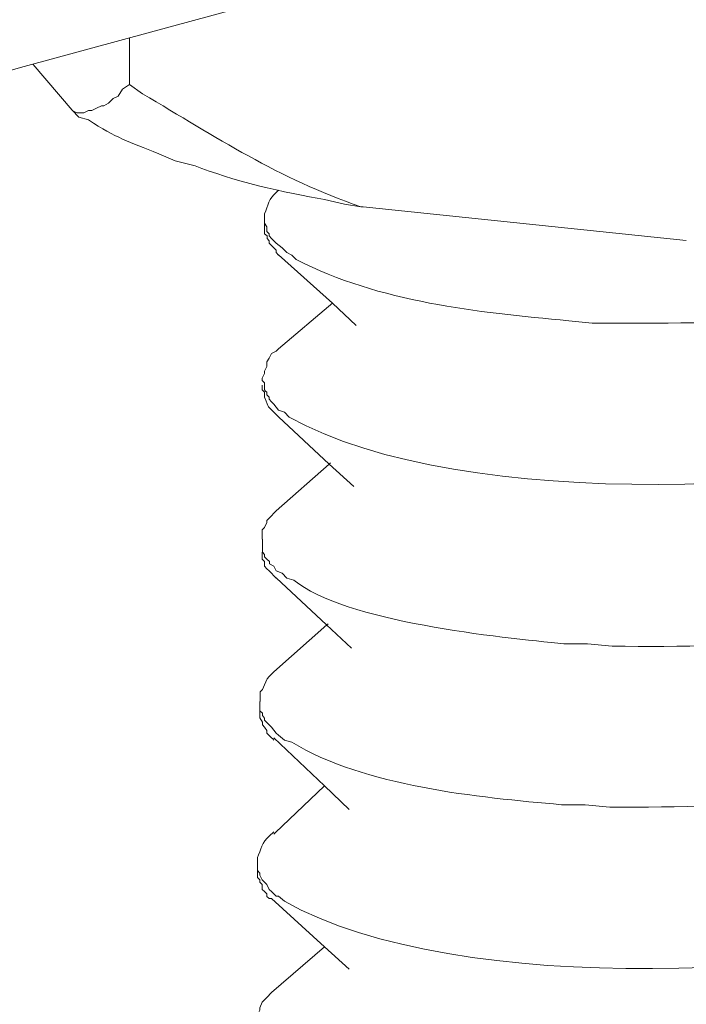
# Model space of a CAD drawing. Units: inches. Extents: x -1377 to 2422, y -15980 to -13315.
# Drawn here: x 2184 to 2193, y -15725 to -15711 of the extents above; entities that cross this region are included whole.
import ezdxf

# ---------------------------------------------------------------- set-up
doc = ezdxf.new("R2010")
doc.units = ezdxf.units.IN
doc.header["$MEASUREMENT"] = 0
doc.layers.add('layer 1', color=7, linetype='Continuous')

msp = doc.modelspace()

# ---------------------------------------------------------------- linework, layer by layer
at = {"layer": 'layer 1', "lineweight": 15}
for points, knots in [([(2210.148, -15681.494), (2210.148, -15681.494), (1786.399, -15797.144), (1786.399, -15797.144), (1786.399, -15797.144), (1786.399, -15797.144), (1759.95, -15804.361), (1759.95, -15804.361)], [0, 0, 0, 0, 0.5, 0.5, 0.5, 0.5, 1, 1, 1, 1]), ([(2236.517, -15697.009), (2236.517, -15697.009), (2217.93, -15702.091), (2217.93, -15702.091), (2217.93, -15702.091), (2065.535, -15743.654), (1913.14, -15785.219), (1760.762, -15826.848), (1760.762, -15826.848), (1760.762, -15826.848), (1759.666, -15827.145), (1759.666, -15827.145)], [0, 0, 0, 0, 0.333333, 0.333333, 0.333333, 0.333333, 0.666667, 0.666667, 0.666667, 0.666667, 1, 1, 1, 1]), ([(2185.488, -15711.598), (2185.488, -15711.598), (2185.387, -15711.661), (2185.387, -15711.661), (2185.387, -15711.661), (2185.387, -15711.661), (2185.326, -15711.763), (2185.326, -15711.763), (2185.326, -15711.763), (2185.326, -15711.763), (2185.255, -15711.796), (2185.255, -15711.796), (2185.255, -15711.796), (2185.255, -15711.796), (2185.224, -15711.829), (2185.224, -15711.829), (2185.224, -15711.829), (2185.224, -15711.829), (2185.189, -15711.862), (2185.189, -15711.862), (2185.189, -15711.862), (2185.189, -15711.862), (2185.123, -15711.897), (2185.123, -15711.897), (2185.123, -15711.897), (2185.123, -15711.897), (2185.09, -15711.897), (2185.09, -15711.897), (2185.09, -15711.897), (2185.09, -15711.897), (2185.022, -15711.93), (2185.022, -15711.93), (2185.022, -15711.93), (2185.022, -15711.93), (2184.956, -15711.963), (2184.956, -15711.963), (2184.956, -15711.963), (2184.956, -15711.963), (2184.908, -15711.963), (2184.908, -15711.963), (2184.908, -15711.963), (2184.908, -15711.963), (2184.84, -15711.998), (2184.84, -15711.998), (2184.84, -15711.998), (2184.84, -15711.998), (2184.741, -15711.998), (2184.741, -15711.998), (2184.741, -15711.998), (2184.741, -15711.998), (2184.676, -15711.963), (2184.676, -15711.963)], [0, 0, 0, 0, 0.076923, 0.076923, 0.076923, 0.076923, 0.153846, 0.153846, 0.153846, 0.153846, 0.230769, 0.230769, 0.230769, 0.230769, 0.307692, 0.307692, 0.307692, 0.307692, 0.384615, 0.384615, 0.384615, 0.384615, 0.461538, 0.461538, 0.461538, 0.461538, 0.538462, 0.538462, 0.538462, 0.538462, 0.615385, 0.615385, 0.615385, 0.615385, 0.692308, 0.692308, 0.692308, 0.692308, 0.769231, 0.769231, 0.769231, 0.769231, 0.846154, 0.846154, 0.846154, 0.846154, 0.923077, 0.923077, 0.923077, 0.923077, 1, 1, 1, 1]), ([(2188.791, -15713.324), (2188.791, -15713.324), (2188.755, -15713.324), (2188.755, -15713.324), (2188.755, -15713.324), (2187.591, -15712.924), (2186.715, -15712.344), (2185.672, -15711.729), (2185.672, -15711.729), (2185.672, -15711.729), (2185.487, -15711.597), (2185.487, -15711.597)], [0, 0, 0, 0, 0.333333, 0.333333, 0.333333, 0.333333, 0.666667, 0.666667, 0.666667, 0.666667, 1, 1, 1, 1]), ([(2184.675, -15711.962), (2184.675, -15711.962), (2184.773, -15712.06), (2184.773, -15712.06), (2184.773, -15712.06), (2184.773, -15712.06), (2184.907, -15712.096), (2184.907, -15712.096), (2184.907, -15712.096), (2185.307, -15712.357), (2185.462, -15712.4), (2185.902, -15712.577), (2185.902, -15712.577), (2185.902, -15712.577), (2186.135, -15712.675), (2186.135, -15712.675), (2186.135, -15712.675), (2186.135, -15712.675), (2186.416, -15712.744), (2186.416, -15712.744), (2186.416, -15712.744), (2186.904, -15712.949), (2187.707, -15713.134), (2188.241, -15713.222), (2188.241, -15713.222), (2188.241, -15713.222), (2188.525, -15713.288), (2188.525, -15713.288), (2188.525, -15713.288), (2188.525, -15713.288), (2188.755, -15713.324), (2188.755, -15713.324)], [0, 0, 0, 0, 0.125, 0.125, 0.125, 0.125, 0.25, 0.25, 0.25, 0.25, 0.375, 0.375, 0.375, 0.375, 0.5, 0.5, 0.5, 0.5, 0.625, 0.625, 0.625, 0.625, 0.75, 0.75, 0.75, 0.75, 0.875, 0.875, 0.875, 0.875, 1, 1, 1, 1]), ([(2187.397, -15713.455), (2187.397, -15713.455), (2187.397, -15713.422), (2187.397, -15713.422), (2187.397, -15713.422), (2187.44, -15713.313), (2187.457, -15713.202), (2187.561, -15713.123), (2187.561, -15713.123), (2187.561, -15713.123), (2187.594, -15713.09), (2187.594, -15713.09)], [0, 0, 0, 0, 0.333333, 0.333333, 0.333333, 0.333333, 0.666667, 0.666667, 0.666667, 0.666667, 1, 1, 1, 1]), ([(2198.464, -15714.187), (2198.464, -15714.187), (2198.3, -15714.253), (2198.3, -15714.253), (2198.3, -15714.253), (2198.3, -15714.253), (2198.116, -15714.286), (2198.116, -15714.286), (2198.116, -15714.286), (2196.275, -15714.858), (2194.3, -15714.992), (2192.374, -15714.967), (2192.374, -15714.967), (2192.374, -15714.967), (2192.025, -15714.967), (2192.025, -15714.967), (2192.025, -15714.967), (2192.025, -15714.967), (2191.695, -15714.934), (2191.695, -15714.934), (2191.695, -15714.934), (2190.391, -15714.814), (2189.027, -15714.675), (2187.844, -15714.07), (2187.844, -15714.07), (2187.844, -15714.07), (2187.779, -15714.007), (2187.779, -15714.007), (2187.779, -15714.007), (2187.779, -15714.007), (2187.71, -15713.969), (2187.71, -15713.969), (2187.71, -15713.969), (2187.71, -15713.969), (2187.678, -15713.936), (2187.678, -15713.936), (2187.678, -15713.936), (2187.678, -15713.936), (2187.645, -15713.906), (2187.645, -15713.906), (2187.645, -15713.906), (2187.645, -15713.906), (2187.561, -15713.837), (2187.561, -15713.837), (2187.561, -15713.837), (2187.561, -15713.837), (2187.528, -15713.804), (2187.528, -15713.804), (2187.528, -15713.804), (2187.528, -15713.804), (2187.496, -15713.772), (2187.496, -15713.772), (2187.496, -15713.772), (2187.496, -15713.772), (2187.463, -15713.736), (2187.463, -15713.736), (2187.463, -15713.736), (2187.463, -15713.736), (2187.463, -15713.706), (2187.463, -15713.706), (2187.463, -15713.706), (2187.463, -15713.706), (2187.43, -15713.673), (2187.43, -15713.673), (2187.43, -15713.673), (2187.43, -15713.673), (2187.43, -15713.607), (2187.43, -15713.607), (2187.43, -15713.607), (2187.43, -15713.607), (2187.397, -15713.557), (2187.397, -15713.557), (2187.397, -15713.557), (2187.397, -15713.557), (2187.397, -15713.455), (2187.397, -15713.455)], [0, 0, 0, 0, 0.052632, 0.052632, 0.052632, 0.052632, 0.105263, 0.105263, 0.105263, 0.105263, 0.157895, 0.157895, 0.157895, 0.157895, 0.210526, 0.210526, 0.210526, 0.210526, 0.263158, 0.263158, 0.263158, 0.263158, 0.315789, 0.315789, 0.315789, 0.315789, 0.368421, 0.368421, 0.368421, 0.368421, 0.421053, 0.421053, 0.421053, 0.421053, 0.473684, 0.473684, 0.473684, 0.473684, 0.526316, 0.526316, 0.526316, 0.526316, 0.578947, 0.578947, 0.578947, 0.578947, 0.631579, 0.631579, 0.631579, 0.631579, 0.684211, 0.684211, 0.684211, 0.684211, 0.736842, 0.736842, 0.736842, 0.736842, 0.789474, 0.789474, 0.789474, 0.789474, 0.842105, 0.842105, 0.842105, 0.842105, 0.894737, 0.894737, 0.894737, 0.894737, 0.947368, 0.947368, 0.947368, 0.947368, 1, 1, 1, 1]), ([(2187.397, -15713.557), (2187.397, -15713.557), (2187.397, -15713.706), (2187.397, -15713.706), (2187.397, -15713.706), (2187.397, -15713.706), (2187.432, -15713.736), (2187.432, -15713.736), (2187.432, -15713.736), (2187.432, -15713.736), (2187.432, -15713.772), (2187.432, -15713.772), (2187.432, -15713.772), (2187.432, -15713.772), (2187.462, -15713.804), (2187.462, -15713.804), (2187.462, -15713.804), (2187.462, -15713.804), (2187.462, -15713.837), (2187.462, -15713.837), (2187.462, -15713.837), (2187.462, -15713.837), (2187.495, -15713.87), (2187.495, -15713.87), (2187.495, -15713.87), (2187.495, -15713.87), (2187.561, -15713.936), (2187.561, -15713.936), (2187.561, -15713.936), (2187.561, -15713.936), (2187.561, -15713.969), (2187.561, -15713.969), (2187.561, -15713.969), (2187.561, -15713.969), (2187.594, -15714.007), (2187.594, -15714.007)], [0, 0, 0, 0, 0.111111, 0.111111, 0.111111, 0.111111, 0.222222, 0.222222, 0.222222, 0.222222, 0.333333, 0.333333, 0.333333, 0.333333, 0.444444, 0.444444, 0.444444, 0.444444, 0.555556, 0.555556, 0.555556, 0.555556, 0.666667, 0.666667, 0.666667, 0.666667, 0.777778, 0.777778, 0.777778, 0.777778, 0.888889, 0.888889, 0.888889, 0.888889, 1, 1, 1, 1]), ([(2188.689, -15715), (2188.689, -15715), (2188.358, -15714.684), (2188.358, -15714.684), (2188.358, -15714.684), (2188.358, -15714.684), (2187.593, -15714.005), (2187.593, -15714.005)], [0, 0, 0, 0, 0.5, 0.5, 0.5, 0.5, 1, 1, 1, 1]), ([(2187.364, -15715.747), (2187.364, -15715.747), (2187.397, -15715.681), (2187.397, -15715.681), (2187.397, -15715.681), (2187.397, -15715.681), (2187.397, -15715.645), (2187.397, -15715.645), (2187.397, -15715.645), (2187.397, -15715.645), (2187.43, -15715.579), (2187.43, -15715.579), (2187.43, -15715.579), (2187.43, -15715.579), (2187.43, -15715.513), (2187.43, -15715.513), (2187.43, -15715.513), (2187.43, -15715.513), (2187.463, -15715.465), (2187.463, -15715.465), (2187.463, -15715.465), (2187.463, -15715.465), (2187.496, -15715.397), (2187.496, -15715.397), (2187.496, -15715.397), (2187.496, -15715.397), (2187.562, -15715.364), (2187.562, -15715.364), (2187.562, -15715.364), (2187.562, -15715.364), (2187.595, -15715.331), (2187.595, -15715.331)], [0, 0, 0, 0, 0.125, 0.125, 0.125, 0.125, 0.25, 0.25, 0.25, 0.25, 0.375, 0.375, 0.375, 0.375, 0.5, 0.5, 0.5, 0.5, 0.625, 0.625, 0.625, 0.625, 0.75, 0.75, 0.75, 0.75, 0.875, 0.875, 0.875, 0.875, 1, 1, 1, 1]), ([(2198.433, -15716.459), (2198.433, -15716.459), (2198.266, -15716.527), (2198.266, -15716.527), (2198.266, -15716.527), (2195.686, -15717.378), (2190.208, -15717.671), (2187.744, -15716.294), (2187.744, -15716.294), (2187.744, -15716.294), (2187.679, -15716.225), (2187.679, -15716.225), (2187.679, -15716.225), (2187.679, -15716.225), (2187.595, -15716.195), (2187.595, -15716.195), (2187.595, -15716.195), (2187.595, -15716.195), (2187.527, -15716.112), (2187.527, -15716.112), (2187.527, -15716.112), (2187.527, -15716.112), (2187.496, -15716.079), (2187.496, -15716.079), (2187.496, -15716.079), (2187.496, -15716.079), (2187.463, -15716.043), (2187.463, -15716.043), (2187.463, -15716.043), (2187.463, -15716.043), (2187.463, -15716.013), (2187.463, -15716.013), (2187.463, -15716.013), (2187.463, -15716.013), (2187.428, -15715.98), (2187.428, -15715.98), (2187.428, -15715.98), (2187.428, -15715.98), (2187.428, -15715.945), (2187.428, -15715.945), (2187.428, -15715.945), (2187.428, -15715.945), (2187.41, -15715.927), (2187.41, -15715.927), (2187.41, -15715.927), (2187.41, -15715.927), (2187.397, -15715.912), (2187.397, -15715.912), (2187.397, -15715.912), (2187.397, -15715.912), (2187.397, -15715.811), (2187.397, -15715.811), (2187.397, -15715.811), (2187.397, -15715.811), (2187.364, -15715.778), (2187.364, -15715.778), (2187.364, -15715.778), (2187.364, -15715.778), (2187.364, -15715.747), (2187.364, -15715.747)], [0, 0, 0, 0, 0.066667, 0.066667, 0.066667, 0.066667, 0.133333, 0.133333, 0.133333, 0.133333, 0.2, 0.2, 0.2, 0.2, 0.266667, 0.266667, 0.266667, 0.266667, 0.333333, 0.333333, 0.333333, 0.333333, 0.4, 0.4, 0.4, 0.4, 0.466667, 0.466667, 0.466667, 0.466667, 0.533333, 0.533333, 0.533333, 0.533333, 0.6, 0.6, 0.6, 0.6, 0.666667, 0.666667, 0.666667, 0.666667, 0.733333, 0.733333, 0.733333, 0.733333, 0.8, 0.8, 0.8, 0.8, 0.866667, 0.866667, 0.866667, 0.866667, 0.933333, 0.933333, 0.933333, 0.933333, 1, 1, 1, 1]), ([(2187.364, -15715.846), (2187.364, -15715.846), (2187.364, -15715.912), (2187.364, -15715.912), (2187.364, -15715.912), (2187.364, -15715.912), (2187.397, -15715.945), (2187.397, -15715.945), (2187.397, -15715.945), (2187.397, -15715.945), (2187.397, -15715.98), (2187.397, -15715.98), (2187.397, -15715.98), (2187.397, -15715.98), (2187.397, -15716.013), (2187.397, -15716.013), (2187.397, -15716.013), (2187.471, -15716.19), (2187.417, -15716.114), (2187.562, -15716.26), (2187.562, -15716.26), (2187.562, -15716.26), (2187.595, -15716.293), (2187.595, -15716.293)], [0, 0, 0, 0, 0.166667, 0.166667, 0.166667, 0.166667, 0.333333, 0.333333, 0.333333, 0.333333, 0.5, 0.5, 0.5, 0.5, 0.666667, 0.666667, 0.666667, 0.666667, 0.833333, 0.833333, 0.833333, 0.833333, 1, 1, 1, 1]), ([(2188.657, -15717.274), (2188.657, -15717.274), (2188.308, -15716.961), (2188.308, -15716.961), (2188.308, -15716.961), (2188.308, -15716.961), (2187.594, -15716.292), (2187.594, -15716.292)], [0, 0, 0, 0, 0.5, 0.5, 0.5, 0.5, 1, 1, 1, 1]), ([(2187.562, -15717.62), (2187.562, -15717.62), (2188.309, -15716.959), (2188.309, -15716.959), (2188.309, -15716.959), (2188.309, -15716.959), (2188.327, -15716.939), (2188.327, -15716.939)], [0, 0, 0, 0, 0.5, 0.5, 0.5, 0.5, 1, 1, 1, 1]), ([(2187.364, -15718.019), (2187.364, -15718.019), (2187.364, -15717.887), (2187.364, -15717.887), (2187.364, -15717.887), (2187.364, -15717.887), (2187.397, -15717.854), (2187.397, -15717.854), (2187.397, -15717.854), (2187.397, -15717.854), (2187.43, -15717.786), (2187.43, -15717.786), (2187.43, -15717.786), (2187.43, -15717.786), (2187.43, -15717.755), (2187.43, -15717.755), (2187.43, -15717.755), (2187.43, -15717.755), (2187.496, -15717.69), (2187.496, -15717.69), (2187.496, -15717.69), (2187.496, -15717.69), (2187.529, -15717.654), (2187.529, -15717.654), (2187.529, -15717.654), (2187.529, -15717.654), (2187.562, -15717.621), (2187.562, -15717.621)], [0, 0, 0, 0, 0.142857, 0.142857, 0.142857, 0.142857, 0.285714, 0.285714, 0.285714, 0.285714, 0.428571, 0.428571, 0.428571, 0.428571, 0.571429, 0.571429, 0.571429, 0.571429, 0.714286, 0.714286, 0.714286, 0.714286, 0.857143, 0.857143, 0.857143, 0.857143, 1, 1, 1, 1]), ([(2198.398, -15718.753), (2198.398, -15718.753), (2198.263, -15718.814), (2198.263, -15718.814), (2198.263, -15718.814), (2198.263, -15718.814), (2198.084, -15718.852), (2198.084, -15718.852), (2198.084, -15718.852), (2196.225, -15719.404), (2194.251, -15719.568), (2192.309, -15719.53), (2192.309, -15719.53), (2192.309, -15719.53), (2191.96, -15719.497), (2191.96, -15719.497), (2191.96, -15719.497), (2191.96, -15719.497), (2191.626, -15719.497), (2191.626, -15719.497), (2191.626, -15719.497), (2190.74, -15719.409), (2188.512, -15719.188), (2187.811, -15718.598), (2187.811, -15718.598), (2187.811, -15718.598), (2187.71, -15718.568), (2187.71, -15718.568), (2187.71, -15718.568), (2187.71, -15718.568), (2187.644, -15718.499), (2187.644, -15718.499), (2187.644, -15718.499), (2187.644, -15718.499), (2187.562, -15718.467), (2187.562, -15718.467), (2187.562, -15718.467), (2187.562, -15718.467), (2187.527, -15718.401), (2187.527, -15718.401), (2187.527, -15718.401), (2187.527, -15718.401), (2187.464, -15718.368), (2187.464, -15718.368), (2187.464, -15718.368), (2187.464, -15718.368), (2187.464, -15718.335), (2187.464, -15718.335), (2187.464, -15718.335), (2187.464, -15718.335), (2187.428, -15718.3), (2187.428, -15718.3), (2187.428, -15718.3), (2187.428, -15718.3), (2187.396, -15718.269), (2187.396, -15718.269), (2187.396, -15718.269), (2187.396, -15718.269), (2187.396, -15718.234), (2187.396, -15718.234), (2187.396, -15718.234), (2187.396, -15718.234), (2187.365, -15718.201), (2187.365, -15718.201), (2187.365, -15718.201), (2187.365, -15718.201), (2187.365, -15718.019), (2187.365, -15718.019)], [0, 0, 0, 0, 0.058824, 0.058824, 0.058824, 0.058824, 0.117647, 0.117647, 0.117647, 0.117647, 0.176471, 0.176471, 0.176471, 0.176471, 0.235294, 0.235294, 0.235294, 0.235294, 0.294118, 0.294118, 0.294118, 0.294118, 0.352941, 0.352941, 0.352941, 0.352941, 0.411765, 0.411765, 0.411765, 0.411765, 0.470588, 0.470588, 0.470588, 0.470588, 0.529412, 0.529412, 0.529412, 0.529412, 0.588235, 0.588235, 0.588235, 0.588235, 0.647059, 0.647059, 0.647059, 0.647059, 0.705882, 0.705882, 0.705882, 0.705882, 0.764706, 0.764706, 0.764706, 0.764706, 0.823529, 0.823529, 0.823529, 0.823529, 0.882353, 0.882353, 0.882353, 0.882353, 0.941176, 0.941176, 0.941176, 0.941176, 1, 1, 1, 1]), ([(2187.364, -15718.202), (2187.364, -15718.202), (2187.364, -15718.268), (2187.364, -15718.268), (2187.364, -15718.268), (2187.364, -15718.268), (2187.364, -15718.3), (2187.364, -15718.3), (2187.364, -15718.3), (2187.364, -15718.3), (2187.397, -15718.336), (2187.397, -15718.336), (2187.397, -15718.336), (2187.397, -15718.336), (2187.397, -15718.402), (2187.397, -15718.402), (2187.397, -15718.402), (2187.397, -15718.402), (2187.43, -15718.437), (2187.43, -15718.437), (2187.43, -15718.437), (2187.43, -15718.437), (2187.463, -15718.465), (2187.463, -15718.465), (2187.463, -15718.465), (2187.463, -15718.465), (2187.496, -15718.5), (2187.496, -15718.5), (2187.496, -15718.5), (2187.496, -15718.5), (2187.529, -15718.536), (2187.529, -15718.536), (2187.529, -15718.536), (2187.529, -15718.536), (2187.562, -15718.568), (2187.562, -15718.568)], [0, 0, 0, 0, 0.111111, 0.111111, 0.111111, 0.111111, 0.222222, 0.222222, 0.222222, 0.222222, 0.333333, 0.333333, 0.333333, 0.333333, 0.444444, 0.444444, 0.444444, 0.444444, 0.555556, 0.555556, 0.555556, 0.555556, 0.666667, 0.666667, 0.666667, 0.666667, 0.777778, 0.777778, 0.777778, 0.777778, 0.888889, 0.888889, 0.888889, 0.888889, 1, 1, 1, 1]), ([(2188.625, -15719.561), (2188.625, -15719.561), (2188.273, -15719.229), (2188.273, -15719.229), (2188.273, -15719.229), (2188.273, -15719.229), (2187.562, -15718.566), (2187.562, -15718.566)], [0, 0, 0, 0, 0.5, 0.5, 0.5, 0.5, 1, 1, 1, 1]), ([(2187.527, -15719.895), (2187.527, -15719.895), (2188.274, -15719.229), (2188.274, -15719.229), (2188.274, -15719.229), (2188.274, -15719.229), (2188.294, -15719.214), (2188.294, -15719.214)], [0, 0, 0, 0, 0.5, 0.5, 0.5, 0.5, 1, 1, 1, 1]), ([(2187.332, -15720.311), (2187.332, -15720.311), (2187.332, -15720.176), (2187.332, -15720.176), (2187.332, -15720.176), (2187.332, -15720.176), (2187.365, -15720.143), (2187.365, -15720.143), (2187.365, -15720.143), (2187.365, -15720.143), (2187.395, -15720.077), (2187.395, -15720.077), (2187.395, -15720.077), (2187.395, -15720.077), (2187.431, -15719.994), (2187.431, -15719.994), (2187.431, -15719.994), (2187.431, -15719.994), (2187.463, -15719.961), (2187.463, -15719.961), (2187.463, -15719.961), (2187.463, -15719.961), (2187.494, -15719.928), (2187.494, -15719.928), (2187.494, -15719.928), (2187.494, -15719.928), (2187.529, -15719.895), (2187.529, -15719.895)], [0, 0, 0, 0, 0.142857, 0.142857, 0.142857, 0.142857, 0.285714, 0.285714, 0.285714, 0.285714, 0.428571, 0.428571, 0.428571, 0.428571, 0.571429, 0.571429, 0.571429, 0.571429, 0.714286, 0.714286, 0.714286, 0.714286, 0.857143, 0.857143, 0.857143, 0.857143, 1, 1, 1, 1]), ([(2198.398, -15721.023), (2198.398, -15721.023), (2198.233, -15721.058), (2198.233, -15721.058), (2198.233, -15721.058), (2198.233, -15721.058), (2198.048, -15721.121), (2198.048, -15721.121), (2198.048, -15721.121), (2196.2, -15721.701), (2194.213, -15721.81), (2192.274, -15721.807), (2192.274, -15721.807), (2192.274, -15721.807), (2191.925, -15721.77), (2191.925, -15721.77), (2191.925, -15721.77), (2191.925, -15721.77), (2191.593, -15721.77), (2191.593, -15721.77), (2191.593, -15721.77), (2190.411, -15721.666), (2188.806, -15721.513), (2187.781, -15720.888), (2187.781, -15720.888), (2187.781, -15720.888), (2187.679, -15720.86), (2187.679, -15720.86), (2187.679, -15720.86), (2187.679, -15720.86), (2187.593, -15720.789), (2187.593, -15720.789), (2187.593, -15720.789), (2187.593, -15720.789), (2187.562, -15720.759), (2187.562, -15720.759), (2187.562, -15720.759), (2187.562, -15720.759), (2187.494, -15720.673), (2187.494, -15720.673), (2187.494, -15720.673), (2187.494, -15720.673), (2187.396, -15720.574), (2187.396, -15720.574), (2187.396, -15720.574), (2187.396, -15720.574), (2187.396, -15720.547), (2187.396, -15720.547), (2187.396, -15720.547), (2187.396, -15720.547), (2187.365, -15720.509), (2187.365, -15720.509), (2187.365, -15720.509), (2187.365, -15720.509), (2187.365, -15720.476), (2187.365, -15720.476), (2187.365, -15720.476), (2187.365, -15720.476), (2187.33, -15720.443), (2187.33, -15720.443), (2187.33, -15720.443), (2187.33, -15720.443), (2187.33, -15720.311), (2187.33, -15720.311)], [0, 0, 0, 0, 0.0625, 0.0625, 0.0625, 0.0625, 0.125, 0.125, 0.125, 0.125, 0.1875, 0.1875, 0.1875, 0.1875, 0.25, 0.25, 0.25, 0.25, 0.3125, 0.3125, 0.3125, 0.3125, 0.375, 0.375, 0.375, 0.375, 0.4375, 0.4375, 0.4375, 0.4375, 0.5, 0.5, 0.5, 0.5, 0.5625, 0.5625, 0.5625, 0.5625, 0.625, 0.625, 0.625, 0.625, 0.6875, 0.6875, 0.6875, 0.6875, 0.75, 0.75, 0.75, 0.75, 0.8125, 0.8125, 0.8125, 0.8125, 0.875, 0.875, 0.875, 0.875, 0.9375, 0.9375, 0.9375, 0.9375, 1, 1, 1, 1]), ([(2187.329, -15720.444), (2187.329, -15720.444), (2187.329, -15720.545), (2187.329, -15720.545), (2187.329, -15720.545), (2187.329, -15720.545), (2187.365, -15720.606), (2187.365, -15720.606), (2187.365, -15720.606), (2187.365, -15720.606), (2187.365, -15720.641), (2187.365, -15720.641), (2187.365, -15720.641), (2187.365, -15720.641), (2187.395, -15720.674), (2187.395, -15720.674), (2187.395, -15720.674), (2187.395, -15720.674), (2187.428, -15720.723), (2187.428, -15720.723), (2187.428, -15720.723), (2187.428, -15720.723), (2187.428, -15720.761), (2187.428, -15720.761), (2187.428, -15720.761), (2187.428, -15720.761), (2187.463, -15720.791), (2187.463, -15720.791), (2187.463, -15720.791), (2187.463, -15720.791), (2187.494, -15720.824), (2187.494, -15720.824), (2187.494, -15720.824), (2187.494, -15720.824), (2187.512, -15720.839), (2187.512, -15720.839), (2187.512, -15720.839), (2187.512, -15720.839), (2187.527, -15720.859), (2187.527, -15720.859)], [0, 0, 0, 0, 0.1, 0.1, 0.1, 0.1, 0.2, 0.2, 0.2, 0.2, 0.3, 0.3, 0.3, 0.3, 0.4, 0.4, 0.4, 0.4, 0.5, 0.5, 0.5, 0.5, 0.6, 0.6, 0.6, 0.6, 0.7, 0.7, 0.7, 0.7, 0.8, 0.8, 0.8, 0.8, 0.9, 0.9, 0.9, 0.9, 1, 1, 1, 1]), ([(2188.591, -15721.836), (2188.591, -15721.836), (2188.241, -15721.504), (2188.241, -15721.504), (2188.241, -15721.504), (2188.241, -15721.504), (2187.527, -15720.826), (2187.527, -15720.826)], [0, 0, 0, 0, 0.5, 0.5, 0.5, 0.5, 1, 1, 1, 1]), ([(2187.527, -15722.184), (2187.527, -15722.184), (2187.547, -15722.166), (2187.547, -15722.166), (2187.547, -15722.166), (2187.547, -15722.166), (2188.241, -15721.503), (2188.241, -15721.503)], [0, 0, 0, 0, 0.5, 0.5, 0.5, 0.5, 1, 1, 1, 1]), ([(2187.295, -15722.583), (2187.295, -15722.583), (2187.295, -15722.517), (2187.295, -15722.517), (2187.295, -15722.517), (2187.343, -15722.408), (2187.358, -15722.296), (2187.462, -15722.215), (2187.462, -15722.215), (2187.462, -15722.215), (2187.528, -15722.152), (2187.528, -15722.152)], [0, 0, 0, 0, 0.333333, 0.333333, 0.333333, 0.333333, 0.666667, 0.666667, 0.666667, 0.666667, 1, 1, 1, 1]), ([(2198.365, -15723.315), (2198.365, -15723.315), (2198.199, -15723.347), (2198.199, -15723.347), (2198.199, -15723.347), (2195.588, -15724.213), (2190.126, -15724.522), (2187.677, -15723.132), (2187.677, -15723.132), (2187.677, -15723.132), (2187.594, -15723.063), (2187.594, -15723.063), (2187.594, -15723.063), (2187.594, -15723.063), (2187.561, -15723.063), (2187.561, -15723.063), (2187.561, -15723.063), (2187.561, -15723.063), (2187.528, -15723.03), (2187.528, -15723.03), (2187.528, -15723.03), (2187.528, -15723.03), (2187.495, -15722.998), (2187.495, -15722.998), (2187.495, -15722.998), (2187.495, -15722.998), (2187.462, -15722.967), (2187.462, -15722.967), (2187.462, -15722.967), (2187.462, -15722.967), (2187.429, -15722.899), (2187.429, -15722.899), (2187.429, -15722.899), (2187.429, -15722.899), (2187.397, -15722.866), (2187.397, -15722.866), (2187.397, -15722.866), (2187.397, -15722.866), (2187.364, -15722.833), (2187.364, -15722.833), (2187.364, -15722.833), (2187.364, -15722.833), (2187.331, -15722.765), (2187.331, -15722.765), (2187.331, -15722.765), (2187.331, -15722.765), (2187.331, -15722.735), (2187.331, -15722.735), (2187.331, -15722.735), (2187.331, -15722.735), (2187.295, -15722.699), (2187.295, -15722.699), (2187.295, -15722.699), (2187.295, -15722.699), (2187.295, -15722.583), (2187.295, -15722.583)], [0, 0, 0, 0, 0.071429, 0.071429, 0.071429, 0.071429, 0.142857, 0.142857, 0.142857, 0.142857, 0.214286, 0.214286, 0.214286, 0.214286, 0.285714, 0.285714, 0.285714, 0.285714, 0.357143, 0.357143, 0.357143, 0.357143, 0.428571, 0.428571, 0.428571, 0.428571, 0.5, 0.5, 0.5, 0.5, 0.571429, 0.571429, 0.571429, 0.571429, 0.642857, 0.642857, 0.642857, 0.642857, 0.714286, 0.714286, 0.714286, 0.714286, 0.785714, 0.785714, 0.785714, 0.785714, 0.857143, 0.857143, 0.857143, 0.857143, 0.928571, 0.928571, 0.928571, 0.928571, 1, 1, 1, 1]), ([(2187.295, -15722.699), (2187.295, -15722.699), (2187.295, -15722.797), (2187.295, -15722.797), (2187.295, -15722.797), (2187.295, -15722.797), (2187.331, -15722.833), (2187.331, -15722.833), (2187.331, -15722.833), (2187.331, -15722.833), (2187.331, -15722.865), (2187.331, -15722.865), (2187.331, -15722.865), (2187.331, -15722.865), (2187.363, -15722.898), (2187.363, -15722.898), (2187.363, -15722.898), (2187.363, -15722.898), (2187.363, -15722.967), (2187.363, -15722.967), (2187.363, -15722.967), (2187.363, -15722.967), (2187.396, -15722.997), (2187.396, -15722.997), (2187.396, -15722.997), (2187.396, -15722.997), (2187.429, -15723.03), (2187.429, -15723.03), (2187.429, -15723.03), (2187.429, -15723.03), (2187.429, -15723.066), (2187.429, -15723.066), (2187.429, -15723.066), (2187.429, -15723.066), (2187.462, -15723.096), (2187.462, -15723.096), (2187.462, -15723.096), (2187.462, -15723.096), (2187.495, -15723.096), (2187.495, -15723.096)], [0, 0, 0, 0, 0.1, 0.1, 0.1, 0.1, 0.2, 0.2, 0.2, 0.2, 0.3, 0.3, 0.3, 0.3, 0.4, 0.4, 0.4, 0.4, 0.5, 0.5, 0.5, 0.5, 0.6, 0.6, 0.6, 0.6, 0.7, 0.7, 0.7, 0.7, 0.8, 0.8, 0.8, 0.8, 0.9, 0.9, 0.9, 0.9, 1, 1, 1, 1]), ([(2188.591, -15724.093), (2188.591, -15724.093), (2188.241, -15723.777), (2188.241, -15723.777), (2188.241, -15723.777), (2188.241, -15723.777), (2187.494, -15723.096), (2187.494, -15723.096)], [0, 0, 0, 0, 0.5, 0.5, 0.5, 0.5, 1, 1, 1, 1]), ([(2187.262, -15724.874), (2187.262, -15724.874), (2187.296, -15724.809), (2187.296, -15724.809), (2187.296, -15724.809), (2187.296, -15724.809), (2187.296, -15724.74), (2187.296, -15724.74), (2187.296, -15724.74), (2187.296, -15724.74), (2187.329, -15724.674), (2187.329, -15724.674), (2187.329, -15724.674), (2187.329, -15724.674), (2187.329, -15724.639), (2187.329, -15724.639), (2187.329, -15724.639), (2187.329, -15724.639), (2187.364, -15724.557), (2187.364, -15724.557), (2187.364, -15724.557), (2187.364, -15724.557), (2187.397, -15724.525), (2187.397, -15724.525), (2187.397, -15724.525), (2187.397, -15724.525), (2187.428, -15724.492), (2187.428, -15724.492), (2187.428, -15724.492), (2187.428, -15724.492), (2187.496, -15724.423), (2187.496, -15724.423)], [0, 0, 0, 0, 0.125, 0.125, 0.125, 0.125, 0.25, 0.25, 0.25, 0.25, 0.375, 0.375, 0.375, 0.375, 0.5, 0.5, 0.5, 0.5, 0.625, 0.625, 0.625, 0.625, 0.75, 0.75, 0.75, 0.75, 0.875, 0.875, 0.875, 0.875, 1, 1, 1, 1])]:
    msp.add_open_spline(points, degree=3, knots=knots, dxfattribs=at)
for points in [[(2185.488, -15710.936), (2185.488, -15710.936), (2185.488, -15711.599), (2185.488, -15711.599)], [(2184.126, -15711.314), (2184.126, -15711.314), (2184.675, -15711.962), (2184.675, -15711.962)], [(2188.791, -15713.324), (2188.791, -15713.324), (2193.355, -15713.803), (2193.355, -15713.803)], [(2187.594, -15715.331), (2187.594, -15715.331), (2188.359, -15714.683), (2188.359, -15714.683)], [(2187.495, -15724.424), (2187.495, -15724.424), (2188.242, -15723.776), (2188.242, -15723.776)]]:
    msp.add_open_spline(points, degree=3, dxfattribs=at)

doc.saveas('drawing.dxf')
